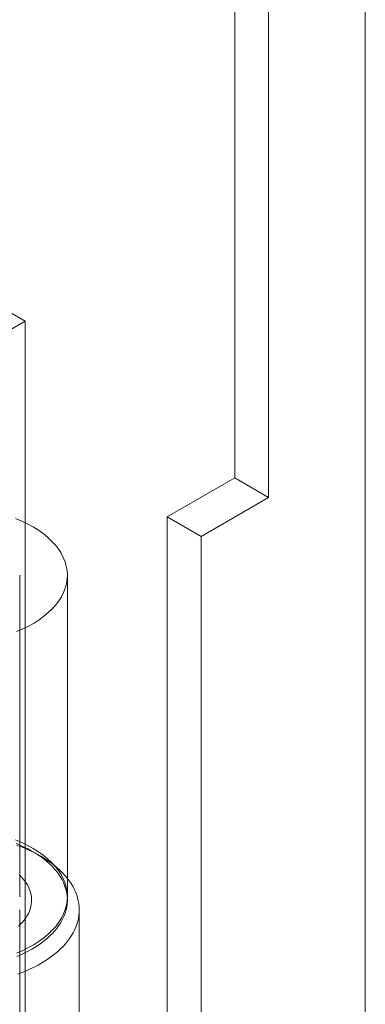
# Model space of a CAD drawing. Units: millimetres. Extents: x -1924 to 9172, y 73 to 3057.
# Drawn here: x 3759 to 3775, y 1910 to 1957 of the extents above; entities that cross this region are included whole.
import ezdxf

# ---------------------------------------------------------------- set-up
doc = ezdxf.new("R2010")
doc.units = ezdxf.units.MM
doc.header["$LTSCALE"] = 2

msp = doc.modelspace()

# ---------------------------------------------------------------- linework, layer by layer
at = {"linetype": 'Continuous', "lineweight": 18}
for p, q in [((3768.869, 1935.269), (3768.869, 2005.658)), ((3770.485, 1934.336), (3770.485, 2004.725)), ((3775.128, 1547.645), (3775.128, 1984.285)), ((3775.128, 1543.913), (3775.128, 1982.418)), ((3758.83, 1942.776), (3754.062, 1945.528)), ((3757.214, 1941.842), (3758.83, 1942.776)), ((3758.83, 1890.517), (3758.83, 1942.776)), ((3765.636, 1933.402), (3768.869, 1935.269)), ((3768.869, 1935.269), (3770.485, 1934.336)), ((3770.485, 1934.336), (3767.253, 1932.469)), ((3765.636, 1877.411), (3765.636, 1933.402)), ((3765.636, 1933.402), (3767.253, 1932.469)), ((3767.253, 1932.469), (3767.253, 1876.478)), ((3758.559, 1915.21), (3758.559, 1930.607)), ((3760.845, 1915.21), (3760.845, 1930.607)), ((3759.576, 1917.145), (3759.172, 1917.379)), ((3758.559, 1894.376), (3758.559, 1914.58)), ((3761.417, 1894.376), (3761.417, 1914.58))]:
    msp.add_line(p, q, dxfattribs=at)
at = {"linetype": 'Continuous', "lineweight": 18, "flags": 128}
for points in [[(3758.411, 1927.906), (3758.705, 1928.033), (3758.984, 1928.171), (3759.247, 1928.319), (3759.493, 1928.477), (3759.721, 1928.643), (3759.931, 1928.817), (3760.12, 1928.999), (3760.289, 1929.188), (3760.436, 1929.382), (3760.562, 1929.581), (3760.665, 1929.785), (3760.745, 1929.992), (3760.802, 1930.201), (3760.835, 1930.413), (3760.845, 1930.625), (3760.831, 1930.837), (3760.794, 1931.048), (3760.733, 1931.257), (3760.649, 1931.463), (3760.543, 1931.666), (3760.414, 1931.865), (3760.263, 1932.058), (3760.09, 1932.246), (3759.898, 1932.426), (3759.685, 1932.6), (3759.454, 1932.764), (3759.205, 1932.92), (3758.939, 1933.067), (3758.658, 1933.203), (3758.361, 1933.328)], [(3758.361, 1917.931), (3758.658, 1917.805), (3758.939, 1917.669), (3759.205, 1917.523), (3759.454, 1917.367), (3759.685, 1917.202), (3759.898, 1917.029), (3760.09, 1916.848), (3760.263, 1916.661), (3760.414, 1916.467), (3760.543, 1916.269), (3760.649, 1916.066), (3760.733, 1915.859), (3760.794, 1915.65), (3760.831, 1915.439), (3760.845, 1915.227), (3760.835, 1915.015), (3760.802, 1914.804), (3760.745, 1914.594), (3760.665, 1914.387), (3760.562, 1914.184), (3760.436, 1913.984), (3760.289, 1913.79), (3760.12, 1913.601), (3759.931, 1913.42), (3759.721, 1913.245), (3759.493, 1913.079), (3759.247, 1912.922), (3758.984, 1912.774), (3758.705, 1912.636), (3758.411, 1912.508)], [(3760.337, 1913.686), (3760.428, 1913.81), (3760.511, 1913.935), (3760.585, 1914.063), (3760.65, 1914.192), (3760.706, 1914.323), (3760.753, 1914.455), (3760.79, 1914.588), (3760.817, 1914.721), (3760.836, 1914.856), (3760.844, 1914.99), (3760.844, 1915.125), (3760.833, 1915.259), (3760.813, 1915.393), (3760.784, 1915.527), (3760.746, 1915.659), (3760.698, 1915.791), (3760.64, 1915.922), (3760.574, 1916.051), (3760.499, 1916.178), (3760.414, 1916.303), (3760.321, 1916.427), (3760.219, 1916.548), (3760.109, 1916.666), (3759.99, 1916.782), (3759.863, 1916.895), (3759.729, 1917.005), (3759.587, 1917.112), (3759.437, 1917.215), (3759.28, 1917.314), (3759.117, 1917.41), (3758.946, 1917.502), (3758.77, 1917.59), (3758.587, 1917.674), (3758.398, 1917.753)], [(3758.427, 1917.67), (3758.633, 1917.593), (3758.834, 1917.512), (3759.029, 1917.426), (3759.219, 1917.336), (3759.402, 1917.242), (3759.579, 1917.144), (3759.749, 1917.042), (3759.911, 1916.936), (3760.067, 1916.826), (3760.215, 1916.714), (3760.355, 1916.597), (3760.488, 1916.478), (3760.612, 1916.356), (3760.728, 1916.231), (3760.835, 1916.104), (3760.934, 1915.974), (3761.024, 1915.843), (3761.105, 1915.709), (3761.176, 1915.573), (3761.239, 1915.437), (3761.292, 1915.298), (3761.336, 1915.159), (3761.37, 1915.019), (3761.395, 1914.878), (3761.411, 1914.737), (3761.417, 1914.595), (3761.413, 1914.453), (3761.399, 1914.312), (3761.377, 1914.171), (3761.344, 1914.031), (3761.302, 1913.891), (3761.251, 1913.753), (3761.191, 1913.615), (3761.121, 1913.48), (3761.042, 1913.346), (3760.954, 1913.213), (3760.857, 1913.083)], [(3758.543, 1916.251), (3758.641, 1916.154), (3758.73, 1916.054), (3758.811, 1915.952), (3758.883, 1915.847), (3758.946, 1915.741), (3759, 1915.633), (3759.045, 1915.523), (3759.08, 1915.413), (3759.106, 1915.301), (3759.123, 1915.189), (3759.131, 1915.077), (3759.128, 1914.965), (3759.117, 1914.852), (3759.096, 1914.741), (3759.065, 1914.629), (3759.025, 1914.519), (3758.976, 1914.411), (3758.918, 1914.303), (3758.851, 1914.198), (3758.775, 1914.094)], [(3758.775, 1914.094), (3758.69, 1913.993), (3758.597, 1913.894), (3758.496, 1913.798)], [(3758.429, 1912.353), (3758.617, 1912.433), (3758.799, 1912.517), (3758.974, 1912.605), (3759.144, 1912.698), (3759.306, 1912.794), (3759.462, 1912.894), (3759.61, 1912.998), (3759.751, 1913.105), (3759.885, 1913.216), (3760.01, 1913.329), (3760.127, 1913.446), (3760.236, 1913.564), (3760.337, 1913.686)], [(3760.857, 1913.083), (3760.752, 1912.955), (3760.638, 1912.83), (3760.515, 1912.707), (3760.384, 1912.588), (3760.246, 1912.471), (3760.099, 1912.357), (3759.945, 1912.247), (3759.784, 1912.14), (3759.616, 1912.037), (3759.44, 1911.938), (3759.259, 1911.843), (3759.07, 1911.752), (3758.876, 1911.666), (3758.677, 1911.584), (3758.471, 1911.506)]]:
    msp.add_lwpolyline(points, dxfattribs=at)

doc.saveas('drawing.dxf')
